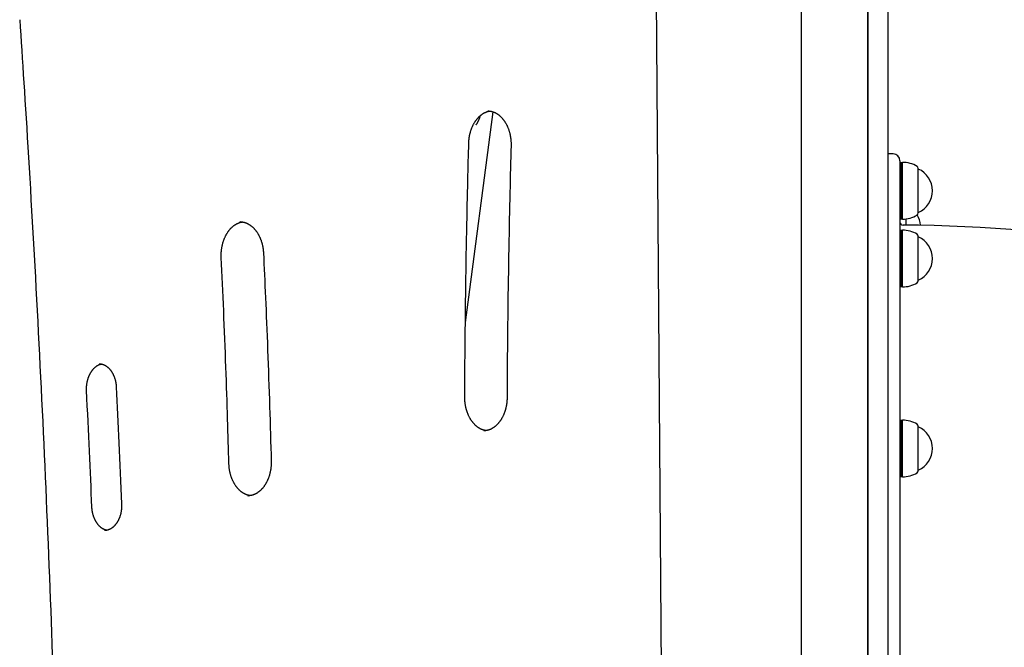
# Model space of a CAD drawing. Extents: x -4921 to 3561, y -2253 to 1577.
# Drawn here: x -1501 to -911, y 923 to 1299 of the extents above; entities that cross this region are included whole.
import ezdxf

# ---------------------------------------------------------------- set-up
doc = ezdxf.new("R2010")
doc.units = 0

msp = doc.modelspace()

# ---------------------------------------------------------------- linework, layer by layer
at = {"color": 7, "linetype": 'Continuous'}
for p, q in [((-980.65, 1394.98), (-980.65, 752.3)), ((-992.65, 1373.11), (-992.65, 398.4)), ((-992.65, 752.3), (-992.65, 1373.11)), ((-977.45, 1218.9), (-980.65, 1218.9)), ((-973.45, 1214.9), (-973.45, 358.9)), ((-972.95, 1213.65), (-973.45, 1213.36)), ((-972.2, 1213.65), (-972.95, 1213.65)), ((-972.95, 1213.65), (-972.95, 1180.15)), ((-971.95, 1213.9), (-972.2, 1213.65)), ((-972.2, 1180.15), (-972.2, 1213.65)), ((-971.95, 1179.9), (-971.95, 1213.9)), ((-962.45, 1183.6), (-962.45, 1210.2)), ((-962.45, 1209.9), (-962.45, 1209.9)), ((-962.45, 1183.9), (-962.45, 1209.9)), ((-973.45, 1180.44), (-972.95, 1180.15)), ((-972.95, 1180.15), (-972.2, 1180.15)), ((-972.2, 1180.15), (-971.95, 1179.9)), ((-969.65, 1176.34), (-969.65, 1180.05)), ((-969.65, 1176.34), (-969.65, 1180.05)), ((-962.45, 1183.9), (-962.45, 1183.9)), ((-971.95, 1173.29), (-972.2, 1173.04)), ((-971.95, 1171.93), (-971.95, 1173.29)), ((-972.95, 1173.04), (-973.45, 1172.75)), ((-972.2, 1173.04), (-972.95, 1173.04)), ((-972.95, 1173.04), (-972.95, 1171.7)), ((-972.95, 1171.7), (-972.95, 1139.54)), ((-972.2, 1171.7), (-972.2, 1173.04)), ((-972.2, 1139.54), (-972.2, 1171.7)), ((-971.95, 1139.29), (-971.95, 1171.93)), ((-962.45, 1168.52), (-962.45, 1169.59)), ((-962.45, 1169.29), (-962.45, 1169.29)), ((-962.45, 1168.25), (-962.45, 1169.29)), ((-962.45, 1142.99), (-962.45, 1168.52)), ((-962.45, 1143.29), (-962.45, 1168.25)), ((-973.45, 1139.83), (-972.95, 1139.54)), ((-972.95, 1139.54), (-972.2, 1139.54)), ((-972.2, 1139.54), (-971.95, 1139.29)), ((-962.45, 1143.29), (-962.45, 1143.29)), ((-972.95, 1059.28), (-973.45, 1058.99)), ((-972.2, 1059.28), (-972.95, 1059.28)), ((-972.95, 1059.28), (-972.95, 1058.48)), ((-972.95, 1058.48), (-972.95, 1025.78)), ((-971.95, 1059.53), (-972.2, 1059.28)), ((-972.2, 1058.48), (-972.2, 1059.28)), ((-972.2, 1025.78), (-972.2, 1058.48)), ((-971.95, 1058.72), (-971.95, 1059.53)), ((-971.95, 1025.53), (-971.95, 1058.72)), ((-962.45, 1055.19), (-962.45, 1055.83)), ((-962.45, 1055.53), (-962.45, 1055.53)), ((-962.45, 1054.91), (-962.45, 1055.53)), ((-962.45, 1029.23), (-962.45, 1055.19)), ((-962.45, 1029.53), (-962.45, 1054.91)), ((-973.45, 1026.07), (-972.95, 1025.78)), ((-962.45, 1029.53), (-962.45, 1029.53)), ((-972.95, 1025.78), (-972.2, 1025.78)), ((-972.2, 1025.78), (-971.95, 1025.53))]:
    msp.add_line(p, q, dxfattribs=at)
at = {"color": 9, "linetype": 'Continuous'}
for p, q in [((-1111.85, 354.75), (-1119.71, 1375.23)), ((-1032.65, 1373.11), (-1032.65, 398.4)), ((-1233.64, 1117.94), (-1216.97, 1244.11)), ((-1368.51, 1178.28), (-1368.75, 1178.28)), ((-1363.91, 1014.22), (-1363.77, 1014.22))]:
    msp.add_line(p, q, dxfattribs=at)
for points in [[(-1500.52, 1299.33), (-1500.22, 1294.79), (-1499.91, 1290.23), (-1499.61, 1285.63), (-1499.3, 1280.99), (-1498.99, 1276.28), (-1498.68, 1271.49), (-1498.36, 1266.6), (-1498.04, 1261.6), (-1497.71, 1256.46), (-1497.37, 1251.2), (-1497.03, 1245.8), (-1496.69, 1240.28), (-1496.33, 1234.62), (-1495.98, 1228.83), (-1495.62, 1222.91), (-1495.25, 1216.85), (-1494.88, 1210.67), (-1494.51, 1204.37), (-1494.13, 1197.98), (-1493.75, 1191.5), (-1493.37, 1184.96), (-1492.99, 1178.36), (-1492.62, 1171.74), (-1492.24, 1165.09), (-1491.87, 1158.45), (-1491.51, 1151.8), (-1491.14, 1145.15), (-1490.78, 1138.51), (-1490.43, 1131.86), (-1490.08, 1125.21), (-1489.73, 1118.56), (-1489.38, 1111.91), (-1489.04, 1105.26), (-1488.7, 1098.61), (-1488.37, 1091.96), (-1488.04, 1085.31), (-1487.72, 1078.66), (-1487.39, 1072.01), (-1487.07, 1065.36), (-1486.76, 1058.71), (-1486.45, 1052.06), (-1486.14, 1045.41), (-1485.84, 1038.75), (-1485.54, 1032.1), (-1485.24, 1025.45), (-1484.95, 1018.79), (-1484.66, 1012.14), (-1484.37, 1005.49), (-1484.09, 998.83), (-1483.81, 992.18), (-1483.54, 985.52), (-1483.27, 978.87), (-1483, 972.21), (-1482.74, 965.56), (-1482.48, 958.9), (-1482.22, 952.25), (-1481.97, 945.59), (-1481.72, 938.93), (-1481.48, 932.28), (-1481.23, 925.62), (-1481, 918.96)], [(-1231.61, 1225.46), (-1231.6, 1225.67), (-1231.59, 1225.88), (-1231.58, 1226.09), (-1231.57, 1226.31), (-1231.56, 1226.52), (-1231.55, 1226.74), (-1231.53, 1226.97), (-1231.51, 1227.2), (-1231.49, 1227.43), (-1231.47, 1227.68), (-1231.44, 1227.92), (-1231.41, 1228.18), (-1231.37, 1228.44), (-1231.34, 1228.7), (-1231.3, 1228.97), (-1231.25, 1229.25), (-1231.2, 1229.53), (-1231.15, 1229.81), (-1231.09, 1230.1), (-1231.03, 1230.39), (-1230.97, 1230.69), (-1230.9, 1230.98), (-1230.83, 1231.27), (-1230.75, 1231.57), (-1230.68, 1231.86), (-1230.6, 1232.15), (-1230.51, 1232.43), (-1230.43, 1232.72), (-1230.34, 1233), (-1230.24, 1233.28), (-1230.15, 1233.56), (-1230.05, 1233.84), (-1229.95, 1234.11), (-1229.84, 1234.38), (-1229.73, 1234.65), (-1229.62, 1234.92), (-1229.51, 1235.18), (-1229.39, 1235.44), (-1229.27, 1235.7), (-1229.15, 1235.96), (-1229.03, 1236.21), (-1228.9, 1236.46), (-1228.77, 1236.71), (-1228.64, 1236.95), (-1228.5, 1237.2), (-1228.37, 1237.43), (-1228.23, 1237.67), (-1228.09, 1237.9), (-1227.94, 1238.13), (-1227.8, 1238.35), (-1227.65, 1238.58), (-1227.5, 1238.79), (-1227.34, 1239.01), (-1227.19, 1239.22), (-1227.03, 1239.43), (-1226.87, 1239.63), (-1226.71, 1239.83), (-1226.55, 1240.03), (-1226.39, 1240.22), (-1226.22, 1240.41), (-1226.05, 1240.6), (-1225.88, 1240.78), (-1225.71, 1240.96), (-1225.54, 1241.13), (-1225.36, 1241.3), (-1225.19, 1241.47), (-1225.01, 1241.63), (-1224.83, 1241.79), (-1224.65, 1241.94), (-1224.47, 1242.09), (-1224.28, 1242.24), (-1224.1, 1242.38), (-1223.91, 1242.52), (-1223.73, 1242.65), (-1223.54, 1242.78), (-1223.35, 1242.91), (-1223.16, 1243.03), (-1222.97, 1243.15), (-1222.77, 1243.26), (-1222.58, 1243.37), (-1222.39, 1243.47), (-1222.19, 1243.57), (-1222, 1243.67), (-1221.81, 1243.76), (-1221.62, 1243.84), (-1221.43, 1243.93), (-1221.25, 1244), (-1221.07, 1244.07), (-1220.9, 1244.14), (-1220.73, 1244.2), (-1220.57, 1244.25), (-1220.41, 1244.31), (-1220.26, 1244.35), (-1220.12, 1244.39), (-1219.98, 1244.43), (-1219.84, 1244.46), (-1219.72, 1244.48), (-1219.59, 1244.51), (-1219.48, 1244.52), (-1219.36, 1244.54), (-1219.25, 1244.55), (-1219.14, 1244.56), (-1219.03, 1244.57), (-1218.93, 1244.58)], [(-1220.21, 1244.69), (-1220.01, 1244.68), (-1219.8, 1244.67), (-1219.6, 1244.65), (-1219.4, 1244.64), (-1219.19, 1244.62), (-1218.99, 1244.6), (-1218.79, 1244.58), (-1218.58, 1244.55), (-1218.38, 1244.51), (-1218.17, 1244.47), (-1217.96, 1244.42), (-1217.76, 1244.37), (-1217.55, 1244.31), (-1217.34, 1244.24), (-1217.14, 1244.17), (-1216.93, 1244.1), (-1216.72, 1244.02), (-1216.51, 1243.94), (-1216.3, 1243.85), (-1216.1, 1243.76), (-1215.89, 1243.66), (-1215.69, 1243.56), (-1215.48, 1243.45), (-1215.28, 1243.34), (-1215.07, 1243.22), (-1214.87, 1243.1), (-1214.67, 1242.98), (-1214.47, 1242.85), (-1214.28, 1242.72), (-1214.08, 1242.58), (-1213.89, 1242.44), (-1213.69, 1242.29), (-1213.5, 1242.14), (-1213.31, 1241.98), (-1213.13, 1241.82), (-1212.94, 1241.66), (-1212.76, 1241.49), (-1212.58, 1241.32), (-1212.4, 1241.15), (-1212.22, 1240.97), (-1212.04, 1240.79), (-1211.87, 1240.6), (-1211.69, 1240.41), (-1211.52, 1240.22), (-1211.35, 1240.02), (-1211.19, 1239.82), (-1211.02, 1239.61), (-1210.86, 1239.4), (-1210.7, 1239.19), (-1210.55, 1238.98), (-1210.39, 1238.76), (-1210.24, 1238.54), (-1210.09, 1238.31), (-1209.94, 1238.08), (-1209.79, 1237.85), (-1209.65, 1237.61), (-1209.51, 1237.38), (-1209.37, 1237.13), (-1209.24, 1236.89), (-1209.11, 1236.64), (-1208.98, 1236.39), (-1208.85, 1236.14), (-1208.72, 1235.88), (-1208.6, 1235.62), (-1208.48, 1235.36), (-1208.37, 1235.1), (-1208.25, 1234.83), (-1208.14, 1234.56), (-1208.04, 1234.29), (-1207.93, 1234.02), (-1207.83, 1233.74), (-1207.73, 1233.46), (-1207.64, 1233.18), (-1207.54, 1232.9), (-1207.45, 1232.61), (-1207.37, 1232.32), (-1207.29, 1232.04), (-1207.21, 1231.74), (-1207.13, 1231.45), (-1207.06, 1231.16), (-1206.99, 1230.86), (-1206.92, 1230.57), (-1206.86, 1230.27), (-1206.8, 1229.97), (-1206.74, 1229.67), (-1206.69, 1229.37), (-1206.64, 1229.06), (-1206.59, 1228.76), (-1206.55, 1228.46), (-1206.5, 1228.16), (-1206.47, 1227.85), (-1206.43, 1227.55), (-1206.41, 1227.25), (-1206.38, 1226.95), (-1206.36, 1226.64), (-1206.34, 1226.34), (-1206.33, 1226.04), (-1206.32, 1225.74), (-1206.31, 1225.44), (-1206.3, 1225.14), (-1206.3, 1224.84), (-1206.3, 1224.54), (-1206.3, 1224.24), (-1206.3, 1223.94)], [(-1227.25, 1236.33), (-1227.19, 1236.41), (-1227.12, 1236.5), (-1227.05, 1236.59), (-1226.98, 1236.69), (-1226.91, 1236.79), (-1226.84, 1236.9), (-1226.77, 1237.02), (-1226.69, 1237.15), (-1226.6, 1237.29), (-1226.52, 1237.45), (-1226.43, 1237.61), (-1226.34, 1237.78), (-1226.24, 1237.96), (-1226.14, 1238.15), (-1226.05, 1238.35), (-1225.94, 1238.55), (-1225.84, 1238.76), (-1225.74, 1238.98), (-1225.64, 1239.19), (-1225.54, 1239.41), (-1225.44, 1239.63), (-1225.34, 1239.85), (-1225.25, 1240.07), (-1225.17, 1240.28), (-1225.09, 1240.49), (-1225.02, 1240.7), (-1224.95, 1240.91), (-1224.89, 1241.11), (-1224.83, 1241.31), (-1224.77, 1241.5), (-1224.71, 1241.7), (-1224.66, 1241.9)], [(-1234.02, 1073.27), (-1234, 1076.68), (-1233.99, 1080.1), (-1233.97, 1083.54), (-1233.94, 1087.02), (-1233.92, 1090.55), (-1233.9, 1094.15), (-1233.87, 1097.81), (-1233.84, 1101.56), (-1233.81, 1105.41), (-1233.77, 1109.35), (-1233.73, 1113.4), (-1233.68, 1117.54), (-1233.63, 1121.78), (-1233.58, 1126.12), (-1233.52, 1130.55), (-1233.46, 1135.09), (-1233.4, 1139.72), (-1233.33, 1144.41), (-1233.25, 1149.14), (-1233.18, 1153.88), (-1233.1, 1158.6), (-1233.02, 1163.26), (-1232.93, 1167.84), (-1232.85, 1172.3), (-1232.77, 1176.62), (-1232.68, 1180.79), (-1232.6, 1184.82), (-1232.52, 1188.7), (-1232.43, 1192.44), (-1232.35, 1196.03), (-1232.27, 1199.47), (-1232.19, 1202.77), (-1232.12, 1205.92), (-1232.04, 1208.95), (-1231.97, 1211.87), (-1231.9, 1214.7), (-1231.82, 1217.45), (-1231.75, 1220.15), (-1231.68, 1222.82), (-1231.61, 1225.46)], [(-1206.3, 1223.94), (-1206.39, 1220.54), (-1206.48, 1217.14), (-1206.57, 1213.71), (-1206.66, 1210.24), (-1206.75, 1206.73), (-1206.84, 1203.15), (-1206.92, 1199.5), (-1207.01, 1195.77), (-1207.1, 1191.94), (-1207.19, 1188.01), (-1207.27, 1183.98), (-1207.36, 1179.86), (-1207.45, 1175.63), (-1207.53, 1171.31), (-1207.61, 1166.9), (-1207.69, 1162.38), (-1207.77, 1157.77), (-1207.85, 1153.09), (-1207.93, 1148.38), (-1208, 1143.66), (-1208.07, 1138.97), (-1208.14, 1134.34), (-1208.2, 1129.79), (-1208.26, 1125.36), (-1208.31, 1121.07), (-1208.36, 1116.93), (-1208.4, 1112.94), (-1208.44, 1109.1), (-1208.48, 1105.41), (-1208.51, 1101.86), (-1208.54, 1098.47), (-1208.56, 1095.22), (-1208.58, 1092.12), (-1208.6, 1089.15), (-1208.62, 1086.29), (-1208.64, 1083.53), (-1208.65, 1080.83), (-1208.67, 1078.2), (-1208.68, 1075.6), (-1208.69, 1073.02)], [(-1379.82, 1156.95), (-1379.83, 1157.16), (-1379.83, 1157.37), (-1379.84, 1157.59), (-1379.84, 1157.8), (-1379.85, 1158.02), (-1379.85, 1158.24), (-1379.85, 1158.46), (-1379.85, 1158.7), (-1379.85, 1158.94), (-1379.84, 1159.18), (-1379.83, 1159.43), (-1379.82, 1159.69), (-1379.8, 1159.95), (-1379.79, 1160.22), (-1379.77, 1160.5), (-1379.74, 1160.78), (-1379.71, 1161.06), (-1379.68, 1161.36), (-1379.65, 1161.65), (-1379.61, 1161.95), (-1379.57, 1162.25), (-1379.52, 1162.55), (-1379.47, 1162.86), (-1379.42, 1163.16), (-1379.36, 1163.46), (-1379.3, 1163.76), (-1379.24, 1164.06), (-1379.18, 1164.35), (-1379.11, 1164.65), (-1379.04, 1164.94), (-1378.96, 1165.24), (-1378.88, 1165.53), (-1378.8, 1165.82), (-1378.71, 1166.1), (-1378.63, 1166.39), (-1378.54, 1166.67), (-1378.44, 1166.95), (-1378.35, 1167.23), (-1378.25, 1167.5), (-1378.14, 1167.78), (-1378.04, 1168.05), (-1377.93, 1168.32), (-1377.82, 1168.58), (-1377.7, 1168.85), (-1377.58, 1169.11), (-1377.47, 1169.36), (-1377.34, 1169.62), (-1377.22, 1169.87), (-1377.09, 1170.12), (-1376.96, 1170.37), (-1376.83, 1170.61), (-1376.69, 1170.85), (-1376.55, 1171.09), (-1376.41, 1171.32), (-1376.27, 1171.55), (-1376.13, 1171.78), (-1375.98, 1172), (-1375.83, 1172.23), (-1375.68, 1172.44), (-1375.53, 1172.66), (-1375.37, 1172.87), (-1375.21, 1173.07), (-1375.05, 1173.28), (-1374.89, 1173.48), (-1374.73, 1173.67), (-1374.56, 1173.86), (-1374.4, 1174.05), (-1374.23, 1174.24), (-1374.06, 1174.42), (-1373.89, 1174.59), (-1373.71, 1174.77), (-1373.54, 1174.94), (-1373.36, 1175.1), (-1373.18, 1175.26), (-1373, 1175.42), (-1372.82, 1175.57), (-1372.64, 1175.72), (-1372.46, 1175.87), (-1372.27, 1176.01), (-1372.08, 1176.14), (-1371.9, 1176.28), (-1371.71, 1176.41), (-1371.52, 1176.53), (-1371.33, 1176.65), (-1371.14, 1176.77), (-1370.94, 1176.88), (-1370.75, 1176.99), (-1370.56, 1177.09), (-1370.36, 1177.19), (-1370.17, 1177.28), (-1369.97, 1177.37), (-1369.78, 1177.45), (-1369.59, 1177.53), (-1369.41, 1177.61), (-1369.23, 1177.68), (-1369.06, 1177.74), (-1368.9, 1177.8), (-1368.74, 1177.85), (-1368.59, 1177.9), (-1368.45, 1177.95), (-1368.32, 1177.99), (-1368.19, 1178.02), (-1368.08, 1178.05), (-1367.97, 1178.08), (-1367.87, 1178.1), (-1367.78, 1178.12), (-1367.69, 1178.13), (-1367.61, 1178.14), (-1367.53, 1178.15), (-1367.45, 1178.16), (-1367.38, 1178.16), (-1367.31, 1178.17)], [(-1368.71, 1178.25), (-1368.6, 1178.26), (-1368.5, 1178.27), (-1368.39, 1178.28), (-1368.28, 1178.28), (-1368.17, 1178.29), (-1368.05, 1178.29), (-1367.92, 1178.28), (-1367.79, 1178.28), (-1367.66, 1178.27), (-1367.52, 1178.25), (-1367.37, 1178.23), (-1367.21, 1178.21), (-1367.05, 1178.18), (-1366.88, 1178.15), (-1366.7, 1178.12), (-1366.52, 1178.08), (-1366.33, 1178.03), (-1366.13, 1177.98), (-1365.93, 1177.93), (-1365.73, 1177.87), (-1365.52, 1177.8), (-1365.31, 1177.73), (-1365.1, 1177.66), (-1364.89, 1177.58), (-1364.68, 1177.5), (-1364.47, 1177.41), (-1364.26, 1177.31), (-1364.06, 1177.21), (-1363.85, 1177.11), (-1363.65, 1177), (-1363.44, 1176.89), (-1363.24, 1176.77), (-1363.04, 1176.65), (-1362.84, 1176.52), (-1362.64, 1176.39), (-1362.45, 1176.26), (-1362.25, 1176.12), (-1362.06, 1175.97), (-1361.87, 1175.83), (-1361.67, 1175.68), (-1361.49, 1175.52), (-1361.3, 1175.36), (-1361.11, 1175.2), (-1360.93, 1175.03), (-1360.75, 1174.85), (-1360.57, 1174.68), (-1360.39, 1174.5), (-1360.22, 1174.31), (-1360.04, 1174.13), (-1359.87, 1173.94), (-1359.7, 1173.74), (-1359.53, 1173.54), (-1359.37, 1173.34), (-1359.2, 1173.13), (-1359.04, 1172.92), (-1358.88, 1172.71), (-1358.73, 1172.49), (-1358.57, 1172.27), (-1358.42, 1172.05), (-1358.27, 1171.82), (-1358.12, 1171.59), (-1357.98, 1171.36), (-1357.84, 1171.13), (-1357.7, 1170.89), (-1357.56, 1170.64), (-1357.43, 1170.4), (-1357.29, 1170.15), (-1357.17, 1169.9), (-1357.04, 1169.64), (-1356.92, 1169.39), (-1356.79, 1169.13), (-1356.68, 1168.86), (-1356.56, 1168.6), (-1356.45, 1168.33), (-1356.34, 1168.06), (-1356.23, 1167.79), (-1356.13, 1167.52), (-1356.03, 1167.24), (-1355.93, 1166.96), (-1355.84, 1166.68), (-1355.75, 1166.39), (-1355.66, 1166.11), (-1355.57, 1165.82), (-1355.49, 1165.53), (-1355.41, 1165.24), (-1355.34, 1164.95), (-1355.26, 1164.66), (-1355.2, 1164.36), (-1355.13, 1164.07), (-1355.07, 1163.77), (-1355.01, 1163.48), (-1354.95, 1163.18), (-1354.9, 1162.89), (-1354.85, 1162.59), (-1354.81, 1162.29), (-1354.77, 1161.99), (-1354.73, 1161.7), (-1354.7, 1161.4), (-1354.67, 1161.1), (-1354.64, 1160.8), (-1354.62, 1160.5), (-1354.6, 1160.21), (-1354.57, 1159.91), (-1354.55, 1159.61)], [(-1375.24, 1033.47), (-1375.33, 1036.69), (-1375.42, 1039.92), (-1375.51, 1043.17), (-1375.6, 1046.45), (-1375.7, 1049.79), (-1375.8, 1053.18), (-1375.9, 1056.64), (-1376.01, 1060.18), (-1376.12, 1063.81), (-1376.24, 1067.53), (-1376.36, 1071.33), (-1376.49, 1075.2), (-1376.63, 1079.15), (-1376.77, 1083.15), (-1376.91, 1087.21), (-1377.06, 1091.33), (-1377.21, 1095.49), (-1377.37, 1099.68), (-1377.53, 1103.9), (-1377.7, 1108.12), (-1377.86, 1112.35), (-1378.03, 1116.56), (-1378.21, 1120.75), (-1378.38, 1124.91), (-1378.56, 1129.01), (-1378.74, 1133.08), (-1378.91, 1137.12), (-1379.09, 1141.12), (-1379.27, 1145.1), (-1379.46, 1149.06), (-1379.64, 1153.01), (-1379.82, 1156.95)], [(-1354.55, 1159.61), (-1354.4, 1156.38), (-1354.25, 1153.14), (-1354.1, 1149.88), (-1353.95, 1146.59), (-1353.8, 1143.24), (-1353.65, 1139.84), (-1353.49, 1136.37), (-1353.34, 1132.81), (-1353.18, 1129.17), (-1353.02, 1125.44), (-1352.86, 1121.62), (-1352.7, 1117.73), (-1352.55, 1113.77), (-1352.39, 1109.74), (-1352.23, 1105.65), (-1352.07, 1101.51), (-1351.91, 1097.32), (-1351.76, 1093.09), (-1351.6, 1088.83), (-1351.45, 1084.56), (-1351.31, 1080.29), (-1351.16, 1076.03), (-1351.02, 1071.78), (-1350.89, 1067.57), (-1350.75, 1063.4), (-1350.63, 1059.27), (-1350.51, 1055.17), (-1350.39, 1051.09), (-1350.27, 1047.04), (-1350.15, 1043.01), (-1350.04, 1038.98), (-1349.93, 1034.97)], [(-1460.46, 1077.23), (-1460.47, 1077.41), (-1460.48, 1077.59), (-1460.48, 1077.78), (-1460.49, 1077.96), (-1460.49, 1078.15), (-1460.49, 1078.34), (-1460.49, 1078.53), (-1460.49, 1078.73), (-1460.48, 1078.94), (-1460.48, 1079.15), (-1460.47, 1079.37), (-1460.45, 1079.59), (-1460.44, 1079.81), (-1460.42, 1080.05), (-1460.4, 1080.28), (-1460.37, 1080.52), (-1460.34, 1080.77), (-1460.31, 1081.02), (-1460.28, 1081.27), (-1460.24, 1081.53), (-1460.19, 1081.79), (-1460.15, 1082.05), (-1460.1, 1082.31), (-1460.05, 1082.56), (-1459.99, 1082.82), (-1459.93, 1083.08), (-1459.87, 1083.33), (-1459.81, 1083.58), (-1459.74, 1083.83), (-1459.67, 1084.08), (-1459.59, 1084.32), (-1459.52, 1084.57), (-1459.44, 1084.81), (-1459.35, 1085.05), (-1459.27, 1085.29), (-1459.18, 1085.52), (-1459.09, 1085.75), (-1458.99, 1085.98), (-1458.9, 1086.21), (-1458.8, 1086.43), (-1458.7, 1086.65), (-1458.59, 1086.87), (-1458.48, 1087.09), (-1458.37, 1087.3), (-1458.26, 1087.51), (-1458.15, 1087.72), (-1458.03, 1087.92), (-1457.91, 1088.12), (-1457.79, 1088.32), (-1457.67, 1088.51), (-1457.54, 1088.7), (-1457.42, 1088.89), (-1457.29, 1089.07), (-1457.16, 1089.25), (-1457.02, 1089.43), (-1456.89, 1089.6), (-1456.75, 1089.77), (-1456.61, 1089.93), (-1456.47, 1090.09), (-1456.33, 1090.25), (-1456.19, 1090.4), (-1456.05, 1090.55), (-1455.9, 1090.7), (-1455.75, 1090.84), (-1455.61, 1090.98), (-1455.46, 1091.11), (-1455.31, 1091.25), (-1455.16, 1091.37), (-1455, 1091.49), (-1454.85, 1091.61), (-1454.69, 1091.73), (-1454.54, 1091.84), (-1454.38, 1091.94), (-1454.23, 1092.04), (-1454.07, 1092.14), (-1453.92, 1092.23), (-1453.76, 1092.32), (-1453.61, 1092.4), (-1453.46, 1092.48), (-1453.32, 1092.55), (-1453.18, 1092.62), (-1453.04, 1092.68), (-1452.91, 1092.74), (-1452.78, 1092.79), (-1452.66, 1092.84), (-1452.54, 1092.89), (-1452.43, 1092.93), (-1452.32, 1092.96), (-1452.21, 1092.99), (-1452.11, 1093.01), (-1452.02, 1093.03), (-1451.92, 1093.05), (-1451.83, 1093.07), (-1451.74, 1093.08), (-1451.65, 1093.1), (-1451.56, 1093.11)], [(-1452.91, 1093.24), (-1452.76, 1093.24), (-1452.61, 1093.23), (-1452.46, 1093.23), (-1452.31, 1093.22), (-1452.16, 1093.21), (-1452, 1093.2), (-1451.85, 1093.18), (-1451.69, 1093.16), (-1451.54, 1093.13), (-1451.38, 1093.1), (-1451.21, 1093.06), (-1451.05, 1093.02), (-1450.89, 1092.97), (-1450.72, 1092.91), (-1450.55, 1092.86), (-1450.38, 1092.79), (-1450.21, 1092.72), (-1450.04, 1092.65), (-1449.87, 1092.57), (-1449.7, 1092.48), (-1449.53, 1092.4), (-1449.35, 1092.3), (-1449.18, 1092.21), (-1449.01, 1092.1), (-1448.84, 1092), (-1448.67, 1091.88), (-1448.51, 1091.77), (-1448.34, 1091.65), (-1448.18, 1091.52), (-1448.02, 1091.39), (-1447.86, 1091.26), (-1447.7, 1091.12), (-1447.54, 1090.98), (-1447.39, 1090.84), (-1447.23, 1090.69), (-1447.08, 1090.54), (-1446.93, 1090.38), (-1446.78, 1090.22), (-1446.64, 1090.06), (-1446.49, 1089.89), (-1446.35, 1089.72), (-1446.21, 1089.54), (-1446.07, 1089.36), (-1445.94, 1089.18), (-1445.8, 1089), (-1445.67, 1088.81), (-1445.54, 1088.62), (-1445.42, 1088.42), (-1445.29, 1088.22), (-1445.17, 1088.02), (-1445.05, 1087.81), (-1444.93, 1087.61), (-1444.82, 1087.39), (-1444.71, 1087.18), (-1444.6, 1086.96), (-1444.49, 1086.74), (-1444.39, 1086.52), (-1444.29, 1086.3), (-1444.19, 1086.07), (-1444.09, 1085.84), (-1444, 1085.6), (-1443.91, 1085.37), (-1443.82, 1085.13), (-1443.74, 1084.89), (-1443.65, 1084.65), (-1443.58, 1084.41), (-1443.5, 1084.16), (-1443.43, 1083.91), (-1443.36, 1083.67), (-1443.3, 1083.42), (-1443.23, 1083.18), (-1443.18, 1082.93), (-1443.12, 1082.69), (-1443.07, 1082.45), (-1443.02, 1082.21), (-1442.98, 1081.98), (-1442.94, 1081.74), (-1442.9, 1081.51), (-1442.87, 1081.28), (-1442.84, 1081.05), (-1442.81, 1080.83), (-1442.79, 1080.6), (-1442.76, 1080.38), (-1442.74, 1080.16), (-1442.73, 1079.95), (-1442.71, 1079.73), (-1442.7, 1079.51), (-1442.68, 1079.3)], [(-1442.68, 1079.3), (-1442.48, 1075.21), (-1442.29, 1071.11), (-1442.09, 1067), (-1441.9, 1062.86), (-1441.7, 1058.68), (-1441.5, 1054.46), (-1441.3, 1050.18), (-1441.1, 1045.84), (-1440.9, 1041.43), (-1440.7, 1036.96), (-1440.5, 1032.43), (-1440.3, 1027.86), (-1440.1, 1023.25), (-1439.9, 1018.62), (-1439.69, 1013.97), (-1439.49, 1009.3)], [(-1457.29, 1007.49), (-1457.46, 1011.56), (-1457.64, 1015.65), (-1457.82, 1019.75), (-1458, 1023.88), (-1458.18, 1028.05), (-1458.37, 1032.26), (-1458.56, 1036.52), (-1458.76, 1040.85), (-1458.96, 1045.24), (-1459.16, 1049.7), (-1459.37, 1054.21), (-1459.59, 1058.76), (-1459.8, 1063.35), (-1460.02, 1067.96), (-1460.24, 1072.59), (-1460.46, 1077.23)], [(-1221.43, 1053.27), (-1221.63, 1053.3), (-1221.83, 1053.34), (-1222.03, 1053.38), (-1222.22, 1053.42), (-1222.42, 1053.46), (-1222.62, 1053.51), (-1222.82, 1053.56), (-1223.02, 1053.62), (-1223.22, 1053.68), (-1223.42, 1053.75), (-1223.62, 1053.83), (-1223.83, 1053.91), (-1224.03, 1054), (-1224.23, 1054.09), (-1224.43, 1054.19), (-1224.63, 1054.29), (-1224.83, 1054.39), (-1225.04, 1054.5), (-1225.24, 1054.62), (-1225.44, 1054.74), (-1225.64, 1054.86), (-1225.83, 1054.99), (-1226.03, 1055.12), (-1226.23, 1055.26), (-1226.42, 1055.4), (-1226.61, 1055.55), (-1226.8, 1055.7), (-1226.99, 1055.86), (-1227.18, 1056.01), (-1227.37, 1056.18), (-1227.55, 1056.34), (-1227.73, 1056.52), (-1227.91, 1056.69), (-1228.09, 1056.87), (-1228.27, 1057.05), (-1228.44, 1057.24), (-1228.61, 1057.43), (-1228.79, 1057.62), (-1228.95, 1057.82), (-1229.12, 1058.02), (-1229.28, 1058.23), (-1229.45, 1058.43), (-1229.61, 1058.65), (-1229.76, 1058.86), (-1229.92, 1059.08), (-1230.07, 1059.3), (-1230.22, 1059.53), (-1230.37, 1059.76), (-1230.51, 1059.99), (-1230.66, 1060.22), (-1230.8, 1060.46), (-1230.94, 1060.7), (-1231.07, 1060.95), (-1231.2, 1061.19), (-1231.33, 1061.45), (-1231.46, 1061.7), (-1231.59, 1061.95), (-1231.71, 1062.21), (-1231.83, 1062.47), (-1231.94, 1062.74), (-1232.06, 1063.01), (-1232.17, 1063.27), (-1232.27, 1063.55), (-1232.38, 1063.82), (-1232.48, 1064.1), (-1232.58, 1064.38), (-1232.67, 1064.66), (-1232.77, 1064.94), (-1232.86, 1065.22), (-1232.94, 1065.51), (-1233.03, 1065.8), (-1233.11, 1066.09), (-1233.18, 1066.38), (-1233.26, 1066.68), (-1233.33, 1066.97), (-1233.39, 1067.27), (-1233.46, 1067.57), (-1233.52, 1067.86), (-1233.57, 1068.16), (-1233.63, 1068.46), (-1233.68, 1068.76), (-1233.72, 1069.07), (-1233.77, 1069.37), (-1233.81, 1069.67), (-1233.84, 1069.97), (-1233.88, 1070.27), (-1233.91, 1070.57), (-1233.93, 1070.87), (-1233.95, 1071.17), (-1233.97, 1071.47), (-1233.98, 1071.77), (-1233.99, 1072.07), (-1234, 1072.37), (-1234.01, 1072.67), (-1234.02, 1072.97), (-1234.02, 1073.27)], [(-1208.69, 1073.02), (-1208.7, 1072.81), (-1208.7, 1072.6), (-1208.71, 1072.39), (-1208.71, 1072.18), (-1208.72, 1071.96), (-1208.73, 1071.74), (-1208.74, 1071.51), (-1208.75, 1071.28), (-1208.77, 1071.04), (-1208.79, 1070.8), (-1208.81, 1070.55), (-1208.83, 1070.3), (-1208.86, 1070.03), (-1208.89, 1069.77), (-1208.93, 1069.5), (-1208.97, 1069.22), (-1209.01, 1068.94), (-1209.06, 1068.65), (-1209.11, 1068.36), (-1209.16, 1068.06), (-1209.22, 1067.77), (-1209.28, 1067.47), (-1209.34, 1067.17), (-1209.41, 1066.88), (-1209.48, 1066.58), (-1209.56, 1066.29), (-1209.63, 1066), (-1209.71, 1065.71), (-1209.8, 1065.42), (-1209.89, 1065.14), (-1209.98, 1064.86), (-1210.07, 1064.57), (-1210.16, 1064.3), (-1210.26, 1064.02), (-1210.37, 1063.75), (-1210.47, 1063.47), (-1210.58, 1063.2), (-1210.69, 1062.94), (-1210.8, 1062.67), (-1210.92, 1062.41), (-1211.04, 1062.15), (-1211.16, 1061.9), (-1211.28, 1061.64), (-1211.41, 1061.39), (-1211.54, 1061.14), (-1211.67, 1060.9), (-1211.8, 1060.66), (-1211.94, 1060.42), (-1212.08, 1060.19), (-1212.22, 1059.95), (-1212.37, 1059.73), (-1212.51, 1059.5), (-1212.66, 1059.28), (-1212.81, 1059.06), (-1212.96, 1058.84), (-1213.12, 1058.63), (-1213.28, 1058.43), (-1213.43, 1058.22), (-1213.6, 1058.02), (-1213.76, 1057.82), (-1213.92, 1057.63), (-1214.09, 1057.44), (-1214.26, 1057.26), (-1214.43, 1057.07), (-1214.6, 1056.9), (-1214.77, 1056.72), (-1214.95, 1056.55), (-1215.12, 1056.38), (-1215.3, 1056.22), (-1215.48, 1056.06), (-1215.66, 1055.91), (-1215.84, 1055.76), (-1216.02, 1055.61), (-1216.21, 1055.47), (-1216.39, 1055.33), (-1216.58, 1055.2), (-1216.77, 1055.07), (-1216.96, 1054.94), (-1217.15, 1054.82), (-1217.34, 1054.7), (-1217.53, 1054.59), (-1217.73, 1054.48), (-1217.92, 1054.37), (-1218.11, 1054.27), (-1218.31, 1054.17), (-1218.51, 1054.08), (-1218.71, 1053.99), (-1218.9, 1053.91), (-1219.1, 1053.83), (-1219.3, 1053.76), (-1219.5, 1053.69), (-1219.7, 1053.62), (-1219.9, 1053.56), (-1220.09, 1053.51), (-1220.27, 1053.45), (-1220.46, 1053.41), (-1220.64, 1053.36), (-1220.81, 1053.32), (-1220.98, 1053.29), (-1221.14, 1053.26), (-1221.29, 1053.23), (-1221.44, 1053.21), (-1221.59, 1053.19), (-1221.72, 1053.18), (-1221.86, 1053.17), (-1221.99, 1053.16), (-1222.11, 1053.16), (-1222.23, 1053.16), (-1222.35, 1053.16), (-1222.46, 1053.17), (-1222.57, 1053.17), (-1222.69, 1053.18)], [(-1362.52, 1014.34), (-1362.68, 1014.36), (-1362.84, 1014.38), (-1363, 1014.4), (-1363.16, 1014.43), (-1363.33, 1014.46), (-1363.49, 1014.49), (-1363.66, 1014.52), (-1363.83, 1014.56), (-1364.01, 1014.61), (-1364.18, 1014.66), (-1364.36, 1014.72), (-1364.55, 1014.78), (-1364.73, 1014.85), (-1364.92, 1014.93), (-1365.11, 1015.01), (-1365.3, 1015.09), (-1365.5, 1015.18), (-1365.7, 1015.28), (-1365.9, 1015.38), (-1366.1, 1015.49), (-1366.3, 1015.6), (-1366.5, 1015.71), (-1366.7, 1015.83), (-1366.9, 1015.96), (-1367.1, 1016.09), (-1367.29, 1016.22), (-1367.49, 1016.36), (-1367.68, 1016.5), (-1367.87, 1016.65), (-1368.07, 1016.8), (-1368.25, 1016.96), (-1368.44, 1017.12), (-1368.63, 1017.28), (-1368.81, 1017.45), (-1368.99, 1017.62), (-1369.17, 1017.8), (-1369.35, 1017.98), (-1369.53, 1018.16), (-1369.7, 1018.35), (-1369.87, 1018.54), (-1370.04, 1018.73), (-1370.21, 1018.93), (-1370.38, 1019.13), (-1370.54, 1019.34), (-1370.7, 1019.55), (-1370.86, 1019.76), (-1371.02, 1019.98), (-1371.17, 1020.19), (-1371.32, 1020.42), (-1371.47, 1020.64), (-1371.62, 1020.87), (-1371.77, 1021.11), (-1371.91, 1021.34), (-1372.05, 1021.58), (-1372.19, 1021.82), (-1372.32, 1022.07), (-1372.45, 1022.32), (-1372.58, 1022.57), (-1372.71, 1022.82), (-1372.83, 1023.08), (-1372.96, 1023.34), (-1373.07, 1023.6), (-1373.19, 1023.86), (-1373.3, 1024.13), (-1373.41, 1024.4), (-1373.52, 1024.67), (-1373.62, 1024.95), (-1373.72, 1025.22), (-1373.82, 1025.5), (-1373.92, 1025.78), (-1374.01, 1026.07), (-1374.1, 1026.35), (-1374.18, 1026.64), (-1374.27, 1026.93), (-1374.34, 1027.22), (-1374.42, 1027.51), (-1374.49, 1027.8), (-1374.56, 1028.1), (-1374.63, 1028.39), (-1374.69, 1028.69), (-1374.75, 1028.99), (-1374.81, 1029.29), (-1374.86, 1029.58), (-1374.91, 1029.88), (-1374.96, 1030.18), (-1375, 1030.48), (-1375.04, 1030.78), (-1375.07, 1031.08), (-1375.1, 1031.38), (-1375.13, 1031.67), (-1375.15, 1031.97), (-1375.17, 1032.27), (-1375.19, 1032.57), (-1375.21, 1032.87), (-1375.22, 1033.17), (-1375.24, 1033.47)], [(-1349.93, 1034.97), (-1349.92, 1034.76), (-1349.92, 1034.55), (-1349.92, 1034.33), (-1349.92, 1034.12), (-1349.92, 1033.9), (-1349.92, 1033.68), (-1349.93, 1033.46), (-1349.93, 1033.22), (-1349.94, 1032.99), (-1349.95, 1032.74), (-1349.97, 1032.49), (-1349.98, 1032.23), (-1350, 1031.97), (-1350.03, 1031.7), (-1350.05, 1031.43), (-1350.08, 1031.15), (-1350.12, 1030.86), (-1350.15, 1030.57), (-1350.2, 1030.28), (-1350.24, 1029.98), (-1350.29, 1029.68), (-1350.34, 1029.38), (-1350.39, 1029.08), (-1350.45, 1028.78), (-1350.52, 1028.48), (-1350.58, 1028.19), (-1350.65, 1027.89), (-1350.72, 1027.6), (-1350.8, 1027.31), (-1350.87, 1027.01), (-1350.95, 1026.73), (-1351.04, 1026.44), (-1351.13, 1026.15), (-1351.22, 1025.87), (-1351.31, 1025.59), (-1351.41, 1025.31), (-1351.51, 1025.04), (-1351.61, 1024.76), (-1351.71, 1024.49), (-1351.82, 1024.22), (-1351.93, 1023.96), (-1352.05, 1023.69), (-1352.16, 1023.43), (-1352.28, 1023.17), (-1352.41, 1022.92), (-1352.53, 1022.66), (-1352.66, 1022.41), (-1352.79, 1022.17), (-1352.92, 1021.92), (-1353.06, 1021.68), (-1353.19, 1021.44), (-1353.33, 1021.21), (-1353.47, 1020.98), (-1353.62, 1020.75), (-1353.77, 1020.53), (-1353.91, 1020.31), (-1354.07, 1020.09), (-1354.22, 1019.87), (-1354.37, 1019.66), (-1354.53, 1019.46), (-1354.69, 1019.25), (-1354.85, 1019.05), (-1355.01, 1018.86), (-1355.18, 1018.66), (-1355.35, 1018.47), (-1355.51, 1018.29), (-1355.68, 1018.11), (-1355.86, 1017.93), (-1356.03, 1017.76), (-1356.2, 1017.59), (-1356.38, 1017.42), (-1356.56, 1017.26), (-1356.74, 1017.1), (-1356.92, 1016.95), (-1357.1, 1016.8), (-1357.28, 1016.65), (-1357.47, 1016.51), (-1357.65, 1016.38), (-1357.84, 1016.24), (-1358.03, 1016.11), (-1358.22, 1015.99), (-1358.41, 1015.87), (-1358.6, 1015.75), (-1358.79, 1015.64), (-1358.99, 1015.53), (-1359.18, 1015.42), (-1359.38, 1015.32), (-1359.57, 1015.23), (-1359.77, 1015.14), (-1359.97, 1015.05), (-1360.17, 1014.97), (-1360.36, 1014.89), (-1360.56, 1014.82), (-1360.75, 1014.75), (-1360.95, 1014.68), (-1361.14, 1014.62), (-1361.32, 1014.57), (-1361.51, 1014.52), (-1361.69, 1014.47), (-1361.87, 1014.43), (-1362.04, 1014.39), (-1362.21, 1014.36), (-1362.38, 1014.33), (-1362.55, 1014.31), (-1362.71, 1014.29), (-1362.87, 1014.28), (-1363.02, 1014.27), (-1363.18, 1014.26), (-1363.33, 1014.26), (-1363.48, 1014.26), (-1363.64, 1014.26), (-1363.79, 1014.26)], [(-1439.49, 1009.3), (-1439.49, 1009.12), (-1439.48, 1008.94), (-1439.48, 1008.76), (-1439.47, 1008.58), (-1439.47, 1008.39), (-1439.47, 1008.2), (-1439.47, 1008), (-1439.48, 1007.8), (-1439.48, 1007.6), (-1439.49, 1007.39), (-1439.5, 1007.17), (-1439.52, 1006.95), (-1439.53, 1006.72), (-1439.55, 1006.49), (-1439.58, 1006.26), (-1439.6, 1006.02), (-1439.63, 1005.77), (-1439.67, 1005.52), (-1439.7, 1005.27), (-1439.74, 1005.01), (-1439.79, 1004.75), (-1439.83, 1004.5), (-1439.88, 1004.24), (-1439.94, 1003.98), (-1439.99, 1003.72), (-1440.05, 1003.47), (-1440.12, 1003.22), (-1440.18, 1002.97), (-1440.25, 1002.72), (-1440.33, 1002.47), (-1440.4, 1002.23), (-1440.48, 1001.98), (-1440.56, 1001.74), (-1440.65, 1001.5), (-1440.73, 1001.27), (-1440.82, 1001.03), (-1440.92, 1000.8), (-1441.01, 1000.58), (-1441.11, 1000.35), (-1441.21, 1000.13), (-1441.31, 999.91), (-1441.42, 999.69), (-1441.53, 999.47), (-1441.64, 999.26), (-1441.75, 999.06), (-1441.87, 998.85), (-1441.98, 998.65), (-1442.1, 998.45), (-1442.22, 998.25), (-1442.35, 998.06), (-1442.47, 997.87), (-1442.6, 997.69), (-1442.73, 997.51), (-1442.86, 997.33), (-1443, 997.16), (-1443.13, 996.99), (-1443.27, 996.82), (-1443.41, 996.65), (-1443.55, 996.5), (-1443.69, 996.34), (-1443.84, 996.19), (-1443.98, 996.04), (-1444.13, 995.9), (-1444.27, 995.76), (-1444.42, 995.62), (-1444.57, 995.49), (-1444.72, 995.36), (-1444.87, 995.23), (-1445.03, 995.11), (-1445.18, 995), (-1445.34, 994.88), (-1445.49, 994.78), (-1445.65, 994.67), (-1445.81, 994.57), (-1445.97, 994.47), (-1446.13, 994.38), (-1446.29, 994.29), (-1446.45, 994.21), (-1446.61, 994.13), (-1446.77, 994.05), (-1446.93, 993.98), (-1447.1, 993.92), (-1447.26, 993.85), (-1447.42, 993.8), (-1447.58, 993.74), (-1447.73, 993.69), (-1447.88, 993.65), (-1448.03, 993.6), (-1448.17, 993.57), (-1448.31, 993.53), (-1448.44, 993.5), (-1448.56, 993.48), (-1448.68, 993.45), (-1448.8, 993.43), (-1448.91, 993.42), (-1449.01, 993.41), (-1449.11, 993.4), (-1449.2, 993.4), (-1449.29, 993.4), (-1449.38, 993.4), (-1449.46, 993.4), (-1449.55, 993.41), (-1449.63, 993.41), (-1449.71, 993.42)], [(-1448.41, 993.55), (-1448.57, 993.59), (-1448.73, 993.63), (-1448.9, 993.67), (-1449.06, 993.71), (-1449.22, 993.76), (-1449.39, 993.81), (-1449.55, 993.87), (-1449.71, 993.93), (-1449.88, 993.99), (-1450.04, 994.06), (-1450.21, 994.14), (-1450.37, 994.23), (-1450.54, 994.32), (-1450.71, 994.41), (-1450.87, 994.51), (-1451.04, 994.61), (-1451.2, 994.72), (-1451.37, 994.83), (-1451.53, 994.95), (-1451.69, 995.07), (-1451.86, 995.2), (-1452.02, 995.33), (-1452.18, 995.46), (-1452.33, 995.6), (-1452.49, 995.74), (-1452.64, 995.89), (-1452.8, 996.04), (-1452.95, 996.19), (-1453.1, 996.35), (-1453.24, 996.52), (-1453.39, 996.68), (-1453.53, 996.85), (-1453.67, 997.02), (-1453.81, 997.2), (-1453.95, 997.38), (-1454.08, 997.56), (-1454.22, 997.75), (-1454.35, 997.94), (-1454.47, 998.13), (-1454.6, 998.33), (-1454.72, 998.53), (-1454.84, 998.74), (-1454.96, 998.94), (-1455.08, 999.15), (-1455.19, 999.36), (-1455.3, 999.58), (-1455.41, 999.8), (-1455.52, 1000.02), (-1455.62, 1000.24), (-1455.72, 1000.47), (-1455.82, 1000.7), (-1455.91, 1000.93), (-1456, 1001.16), (-1456.09, 1001.4), (-1456.18, 1001.64), (-1456.26, 1001.88), (-1456.34, 1002.12), (-1456.42, 1002.37), (-1456.49, 1002.61), (-1456.56, 1002.86), (-1456.63, 1003.11), (-1456.69, 1003.35), (-1456.75, 1003.6), (-1456.81, 1003.85), (-1456.86, 1004.09), (-1456.91, 1004.33), (-1456.96, 1004.57), (-1457, 1004.81), (-1457.04, 1005.04), (-1457.08, 1005.27), (-1457.11, 1005.5), (-1457.14, 1005.73), (-1457.17, 1005.96), (-1457.19, 1006.18), (-1457.21, 1006.4), (-1457.23, 1006.62), (-1457.24, 1006.84), (-1457.26, 1007.05), (-1457.27, 1007.27), (-1457.29, 1007.49)]]:
    msp.add_lwpolyline(points, dxfattribs=at)
at = {"color": 7, "linetype": 'Continuous'}
for centre, radius, start, end in [((-977.45, 1214.9), 4, 0, 90), ((-971.95, 1196.9), 17, 58.92704, 90.00002), ((-963.95, 1210.17), 1.5, 0.9199, 58.92696), ((-968.14, 1196.9), 14.19, 293.64298, 66.35702), ((-971.95, 1196.9), 17, 269.99998, 301.07296), ((-963.95, 1183.62), 1.5, 301.07304, 359.0801), ((-975.34, 1175.18), 14.19, 4.14861, 30.48117), ((-971.45, 1178.35), 2, 180.00038, 269.65896), ((-971.95, 1156.29), 17, 58.92704, 90.00002), ((-980.65, 186.9), 989.5, 55.53167, 89.46833), ((-963.95, 1169.57), 1.5, 0.9199, 58.92696), ((-968.14, 1156.29), 14.19, 293.64298, 66.35702), ((-971.95, 1156.29), 17, 269.99998, 301.07296), ((-963.95, 1143.02), 1.5, 301.07304, 359.0801), ((-971.95, 1042.53), 17, 58.92704, 90.00002), ((-963.95, 1055.8), 1.5, 0.9199, 58.92696), ((-968.14, 1042.53), 14.19, 293.64298, 66.35702), ((-971.95, 1042.53), 17, 269.99998, 301.07296), ((-963.95, 1029.25), 1.5, 301.07304, 359.0801)]:
    msp.add_arc(centre, radius, start, end, dxfattribs=at)

doc.saveas('drawing.dxf')
